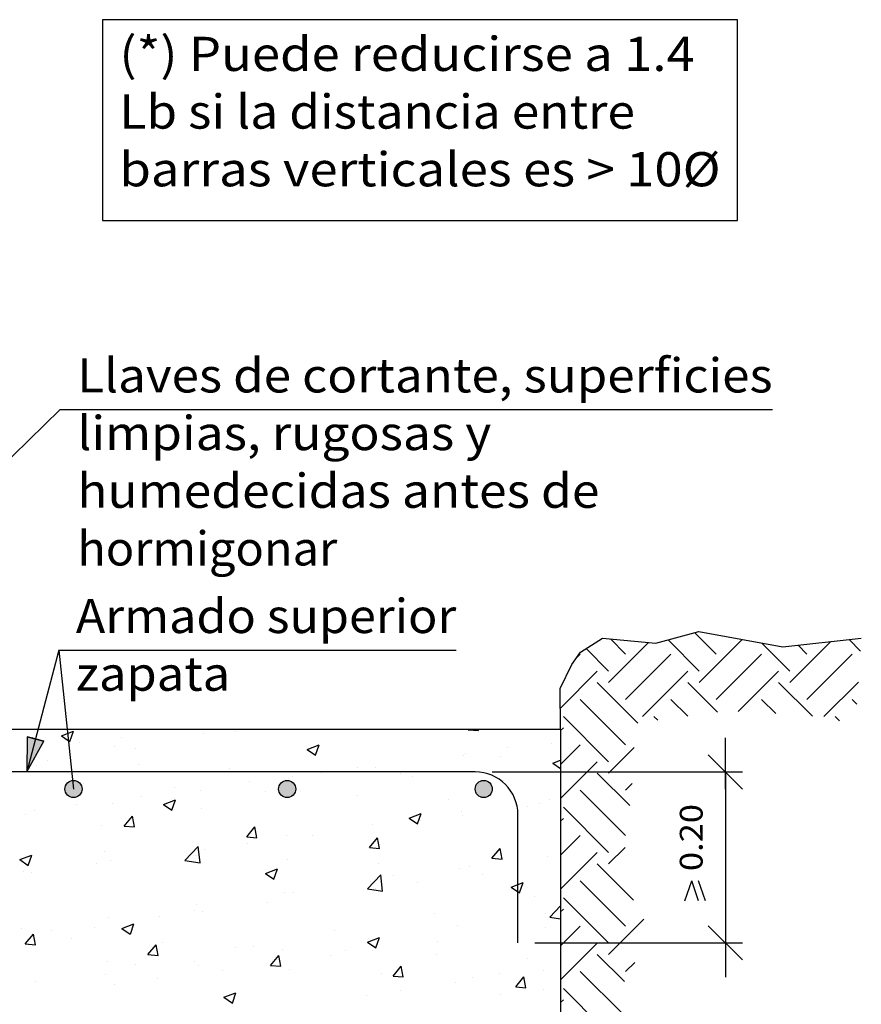
# Model space of a CAD drawing. Units: millimetres. Extents: x 8.1 to 24.5, y 9.9 to 27.1.
# Drawn here: x 18.7 to 23.7, y 14.9 to 20.6 of the extents above; entities that cross this region are included whole.
import ezdxf
from ezdxf.enums import TextEntityAlignment as Align

# ---------------------------------------------------------------- set-up
doc = ezdxf.new("R2010")
doc.units = ezdxf.units.MM
for name, color, linetype in [('0-CYPE0', 1, 'CONTINUOUS'), ('0-CYPE1', 2, 'CONTINUOUS'), ('0-CYPE2', 4, 'CONTINUOUS'), ('0-CYPE4', 6, 'CONTINUOUS')]:
    doc.layers.add(name, color=color, linetype=linetype)
doc.styles.add('CYPETXT', font='romans', dxfattribs={"height": 0.2})

msp = doc.modelspace()

# ---------------------------------------------------------------- hatches: boundary and pattern name
at = {"layer": '0-CYPE2'}
msp.add_hatch(color=256, dxfattribs=at).paths.add_polyline_path([(18.7704, 16.4389), (18.7682, 16.2328), (18.8672, 16.4136)], flags=0)
h = msp.add_hatch(color=256, dxfattribs=at)
edge = h.paths.add_edge_path(flags=0)
edge.add_arc((19.041, 16.1328), 0.05, 0, 360)
h = msp.add_hatch(color=256, dxfattribs=at)
edge = h.paths.add_edge_path(flags=0)
edge.add_arc((20.291, 16.1328), 0.05, 0, 360)
h = msp.add_hatch(color=256, dxfattribs=at)
edge = h.paths.add_edge_path(flags=0)
edge.add_arc((21.441, 16.1328), 0.05, 0, 360)

# ---------------------------------------------------------------- linework, layer by layer
at = {"layer": '0-CYPE0'}
for p, q in [((22.2714, 16.9215), (22.1821, 17.0108)), ((22.7023, 16.822), (22.5194, 17.0049)), ((22.8017, 16.9215), (22.6759, 17.0473)), ((22.7023, 16.7557), (22.9538, 17.0072)), ((23.2326, 16.7557), (23.4718, 16.9949)), ((23.6451, 16.9399), (23.5784, 17.0066)), ((22.172, 16.822), (22.0396, 16.9544)), ((22.172, 16.7557), (22.4056, 16.9894)), ((23.2326, 16.822), (23.0684, 16.9863)), ((23.3321, 16.9215), (23.2797, 16.9739)), ((21.9803, 16.8956), (22.0062, 16.9215)), ((22.2714, 16.6563), (22.5366, 16.9215)), ((22.8017, 16.6563), (23.0669, 16.9215)), ((23.3321, 16.6563), (23.5972, 16.9215)), ((21.8895, 16.6058), (22.1057, 16.822)), ((22.3708, 16.5569), (22.636, 16.822)), ((22.93, 16.5857), (23.1663, 16.822)), ((22.3425, 16.519), (22.1057, 16.7557)), ((22.8092, 16.5826), (22.636, 16.7557)), ((23.3638, 16.5583), (23.1663, 16.7557)), ((23.4315, 16.5569), (23.6331, 16.7584)), ((22.2714, 16.3911), (22.0062, 16.6563)), ((22.6342, 16.5587), (22.5366, 16.6563)), ((23.1491, 16.5741), (23.0669, 16.6563)), ((23.6245, 16.6291), (23.5972, 16.6563)), ((22.172, 16.2917), (21.9068, 16.5569)), ((22.4592, 16.5349), (22.4371, 16.5569)), ((23.5229, 16.5318), (23.4978, 16.5569)), ((19.2847, 16.4828), (19.2847, 16.4828)), ((19.4137, 16.4828), (19.4137, 16.4828)), ((19.9771, 16.4828), (19.9771, 16.4828)), ((21.1004, 16.4828), (21.1004, 16.4828)), ((21.3505, 16.48), (21.3528, 16.4828)), ((21.3505, 16.4799), (21.4103, 16.4747)), ((21.4103, 16.4747), (21.4088, 16.4828)), ((21.891, 16.4748), (21.9068, 16.4906)), ((19.02, 16.411), (19.0402, 16.4715)), ((19.324, 16.4356), (19.324, 16.4356)), ((19.7988, 16.4547), (19.7988, 16.4547)), ((19.9896, 16.4714), (19.9896, 16.4714)), ((19.0737, 16.4026), (19.0737, 16.4026)), ((19.2794, 16.3798), (19.2794, 16.3798)), ((19.4064, 16.3713), (19.4064, 16.3713)), ((20.4073, 16.3645), (20.4774, 16.3914)), ((20.4073, 16.3645), (20.4571, 16.331)), ((20.4571, 16.3309), (20.4774, 16.3914)), ((21.5822, 16.3731), (21.5822, 16.3731)), ((21.838, 16.4017), (21.838, 16.4017)), ((21.891, 16.2759), (22.0062, 16.3911)), ((22.1794, 16.2328), (22.3215, 16.375)), ((18.7743, 16.3158), (18.7743, 16.3158)), ((21.3246, 16.3313), (21.3246, 16.3313)), ((21.3319, 16.3401), (21.3319, 16.3401)), ((21.5378, 16.3217), (21.5378, 16.3217)), ((18.8232, 16.2712), (18.8232, 16.2712)), ((18.8881, 16.2979), (18.8881, 16.2979)), ((19.4219, 16.2753), (19.4219, 16.2753)), ((19.9558, 16.2528), (19.9558, 16.2528)), ((20.7003, 16.257), (20.7003, 16.257)), ((20.8052, 16.2563), (20.8052, 16.2563)), ((21.8444, 16.2844), (21.891, 16.253)), ((21.8445, 16.2844), (21.891, 16.3023)), ((22.0468, 16.2328), (22.1057, 16.2917)), ((20.3001, 16.1923), (20.3001, 16.1923)), ((20.3216, 16.2071), (20.3216, 16.2071)), ((20.4896, 16.2302), (20.4896, 16.2302)), ((20.9546, 16.2216), (20.9546, 16.2216)), ((21.0234, 16.2077), (21.0234, 16.2077)), ((21.891, 16.077), (22.0468, 16.2328)), ((22.2953, 16.0358), (22.1057, 16.2254)), ((22.172, 16.2254), (22.1794, 16.2328)), ((19.099, 16.1635), (19.099, 16.1635)), ((19.6328, 16.141), (19.6328, 16.141)), ((20.0713, 16.1742), (20.0713, 16.1742)), ((21.5572, 16.1851), (21.5572, 16.1851)), ((22.2714, 16.126), (22.3096, 16.1641)), ((19.4397, 16.091), (19.4397, 16.091)), ((19.7867, 16.1219), (19.7867, 16.1219)), ((20.1666, 16.1184), (20.1666, 16.1184)), ((20.3715, 16.1215), (20.3715, 16.1215)), ((20.7004, 16.0959), (20.7004, 16.0959)), ((21.2343, 16.0733), (21.2343, 16.0733)), ((22.2714, 15.8608), (22.0062, 16.126)), ((19.061, 16.0412), (19.061, 16.0412)), ((19.2673, 16.0469), (19.2673, 16.0469)), ((19.5671, 16.042), (19.6371, 16.0689)), ((19.5671, 16.042), (19.6168, 16.0084)), ((19.6169, 16.0084), (19.6372, 16.0688)), ((19.7883, 16.0214), (19.7883, 16.0214)), ((21.6979, 16.0285), (21.6979, 16.0285)), ((21.7681, 16.0508), (21.7681, 16.0508)), ((21.8259, 16.0688), (21.8259, 16.0688)), ((21.891, 16.054), (21.891, 16.054)), ((22.172, 15.7614), (21.9068, 16.0265)), ((18.7622, 15.9829), (18.7622, 15.9829)), ((18.8106, 16.0082), (18.8106, 16.0082)), ((19.3374, 15.916), (19.3856, 15.9735)), ((19.3972, 15.9108), (19.3857, 15.9735)), ((21.0042, 15.9619), (21.0743, 15.9888)), ((21.0042, 15.9619), (21.054, 15.9283)), ((21.054, 15.9283), (21.0743, 15.9887)), ((21.3124, 15.9984), (21.3124, 15.9984)), ((21.3192, 15.9787), (21.3192, 15.9787)), ((21.891, 15.9725), (21.891, 15.9725)), ((21.891, 15.9445), (21.9068, 15.9603)), ((19.2051, 15.9213), (19.2051, 15.9213)), ((19.3374, 15.916), (19.3972, 15.9108)), ((20.0547, 15.8533), (20.1029, 15.9107)), ((20.1145, 15.848), (20.1029, 15.9107)), ((20.7931, 15.9234), (20.7931, 15.9234)), ((21.0688, 15.9457), (21.0688, 15.9457)), ((20.0547, 15.8532), (20.1145, 15.848)), ((20.2879, 15.8594), (20.2879, 15.8594)), ((20.4373, 15.8626), (20.4373, 15.8626)), ((20.772, 15.7905), (20.8202, 15.848)), ((20.8317, 15.7853), (20.8202, 15.848)), ((21.891, 15.7456), (22.0062, 15.8608)), ((19.6931, 15.7149), (19.771, 15.796)), ((19.7821, 15.7011), (19.771, 15.796)), ((19.7745, 15.789), (19.7745, 15.789)), ((20.0585, 15.8127), (20.0585, 15.8127)), ((20.772, 15.7905), (20.8317, 15.7853)), ((21.4892, 15.7278), (21.5374, 15.7852)), ((21.549, 15.7225), (21.5374, 15.7852)), ((22.172, 15.6951), (22.2681, 15.7912)), ((18.7269, 15.7195), (18.7969, 15.7463)), ((18.7767, 15.6859), (18.7969, 15.7463)), ((19.223, 15.767), (19.223, 15.767)), ((19.7568, 15.7445), (19.7568, 15.7445)), ((19.8082, 15.7797), (19.8082, 15.7797)), ((21.4892, 15.7277), (21.549, 15.7225)), ((21.8137, 15.7359), (21.8137, 15.7359)), ((21.891, 15.5467), (22.1057, 15.7614)), ((18.7269, 15.7194), (18.7766, 15.6859)), ((19.1766, 15.6966), (19.1766, 15.6966)), ((19.2551, 15.714), (19.2551, 15.714)), ((19.6931, 15.7149), (19.782, 15.7011)), ((20.2906, 15.7219), (20.2906, 15.7219)), ((20.8245, 15.6993), (20.8245, 15.6993)), ((21.3583, 15.6768), (21.3583, 15.6768)), ((21.4965, 15.725), (21.4965, 15.725)), ((21.891, 15.6942), (21.891, 15.6942)), ((22.3177, 15.4831), (22.1057, 15.6951)), ((18.75, 15.65), (18.75, 15.65)), ((18.7979, 15.6467), (18.7979, 15.6467)), ((20.164, 15.6394), (20.234, 15.6662)), ((20.164, 15.6394), (20.2137, 15.6058)), ((20.2138, 15.6058), (20.2341, 15.6662)), ((20.7603, 15.5493), (20.8382, 15.6305)), ((20.8493, 15.5356), (20.8383, 15.6305)), ((20.9134, 15.6249), (20.9134, 15.6249)), ((21.3003, 15.6655), (21.3003, 15.6655)), ((21.4348, 15.6341), (21.4348, 15.6341)), ((21.891, 15.6549), (21.891, 15.6549)), ((20.7809, 15.5905), (20.7809, 15.5905)), ((21.0561, 15.5843), (21.0561, 15.5843)), ((21.6011, 15.5593), (21.6712, 15.5862)), ((21.6011, 15.5593), (21.6509, 15.5257)), ((21.6509, 15.5257), (21.6712, 15.5861)), ((22.2714, 15.3305), (22.0062, 15.5957)), ((20.2758, 15.5265), (20.2758, 15.5265)), ((20.3302, 15.5248), (20.3302, 15.5248)), ((20.7603, 15.5494), (20.8493, 15.5356)), ((20.8057, 15.5513), (20.8057, 15.5513)), ((21.7362, 15.5055), (21.7362, 15.5055)), ((19.7624, 15.4561), (19.7624, 15.4561)), ((20.1742, 15.4682), (20.1742, 15.4682)), ((21.8276, 15.3838), (21.891, 15.4499)), ((22.1702, 15.2328), (21.9068, 15.4962)), ((19.5451, 15.3853), (19.5451, 15.3853)), ((19.747, 15.4247), (19.747, 15.4247)), ((19.7955, 15.4183), (19.7955, 15.4183)), ((21.153, 15.4053), (21.153, 15.4053)), ((21.8016, 15.403), (21.8016, 15.403)), ((21.8276, 15.3838), (21.891, 15.374)), ((21.891, 15.4141), (21.9068, 15.4299)), ((19.1638, 15.3246), (19.1638, 15.3246)), ((19.243, 15.3811), (19.243, 15.3811)), ((19.3238, 15.3168), (19.3938, 15.3437)), ((19.3736, 15.2833), (19.3938, 15.3437)), ((21.2881, 15.3326), (21.2881, 15.3326)), ((21.891, 15.3636), (21.891, 15.3636)), ((21.9086, 15.2328), (22.0062, 15.3305)), ((22.24, 15.2328), (22.3781, 15.3709)), ((18.7379, 15.3171), (18.7379, 15.3171)), ((18.7589, 15.2266), (18.8071, 15.284)), ((18.8187, 15.2214), (18.8071, 15.284)), ((18.9136, 15.3022), (18.9136, 15.3022)), ((19.3238, 15.3168), (19.3735, 15.2833)), ((20.5698, 15.3052), (20.5698, 15.3052)), ((21.8033, 15.3229), (21.8033, 15.3229)), ((18.7589, 15.2266), (18.8187, 15.2213)), ((19.0283, 15.256), (19.0283, 15.256)), ((19.4762, 15.1638), (19.5244, 15.2213)), ((19.536, 15.1586), (19.5244, 15.2213)), ((19.5621, 15.2335), (19.5621, 15.2335)), ((20.0959, 15.2109), (20.0959, 15.2109)), ((20.7609, 15.2367), (20.8309, 15.2636)), ((20.7609, 15.2367), (20.8107, 15.2032)), ((20.7687, 15.2576), (20.7687, 15.2576)), ((20.8107, 15.2032), (20.831, 15.2636)), ((21.1717, 15.2397), (21.1717, 15.2397)), ((21.891, 15.2153), (21.9086, 15.2328)), ((21.891, 15.0164), (22.1057, 15.231)), ((22.172, 15.231), (22.1702, 15.2328)), ((22.172, 15.1648), (22.24, 15.2328)), ((19.4762, 15.1638), (19.536, 15.1586)), ((19.9866, 15.2051), (19.9866, 15.2051)), ((20.1934, 15.1011), (20.2417, 15.1585)), ((20.2532, 15.0959), (20.2417, 15.1585)), ((20.2636, 15.1936), (20.2636, 15.1936)), ((20.5427, 15.1569), (20.5427, 15.1569)), ((20.6297, 15.1884), (20.6297, 15.1884)), ((20.793, 15.1899), (20.793, 15.1899)), ((21.1635, 15.1658), (21.1635, 15.1658)), ((22.2641, 15.0063), (22.1057, 15.1648)), ((19.2391, 15.1217), (19.2391, 15.1217)), ((19.4034, 15.105), (19.4034, 15.105)), ((19.7502, 15.1232), (19.7502, 15.1232)), ((19.7729, 15.0991), (19.7729, 15.0991)), ((20.1935, 15.101), (20.2532, 15.0958)), ((20.9107, 15.0383), (20.9589, 15.0958)), ((20.9705, 15.0331), (20.9589, 15.0958)), ((21.6974, 15.1432), (21.6974, 15.1432)), ((22.2714, 15.0653), (22.3245, 15.1184)), ((19.2308, 15.0482), (19.2308, 15.0482)), ((19.9111, 15.0737), (19.9111, 15.0737)), ((20.3068, 15.0766), (20.3068, 15.0766)), ((20.8406, 15.054), (20.8406, 15.054)), ((20.9107, 15.0383), (20.9705, 15.0331)), ((21.5349, 15.0554), (21.5349, 15.0554)), ((21.7894, 15.0701), (21.7894, 15.0701)), ((22.2563, 14.8153), (22.0062, 15.0653)), ((18.8202, 15.0049), (18.8202, 15.0049)), ((19.2821, 14.9909), (19.2821, 14.9909)), ((19.5324, 15.0239), (19.5324, 15.0239)), ((21.276, 14.9997), (21.276, 14.9997)), ((21.3744, 15.0315), (21.3744, 15.0315)), ((21.628, 14.9756), (21.6762, 15.033)), ((21.6878, 14.9704), (21.6762, 15.033)), ((19.9207, 14.9142), (19.9907, 14.9411)), ((19.9705, 14.8806), (19.9907, 14.9411)), ((20.7566, 14.9247), (20.7566, 14.9247)), ((20.9517, 14.9553), (20.9517, 14.9553)), ((21.5402, 14.9284), (21.5402, 14.9284)), ((21.628, 14.9755), (21.6878, 14.9703)), ((21.7906, 14.9614), (21.7906, 14.9614)), ((22.172, 14.7007), (21.9068, 14.9659)), ((19.9207, 14.9142), (19.9704, 14.8807)), ((21.891, 14.8838), (21.9068, 14.8996))]:
    msp.add_line(p, q, dxfattribs=at)
for points in [[(18.992, 16.4828), (18.992, 16.4828), (18.992, 16.4828)], [(19.0963, 16.4828), (19.0963, 16.4828), (19.0963, 16.4828), (19.0963, 16.4828)], [(19.5947, 16.4828), (19.5947, 16.4828), (19.5947, 16.4828), (19.5947, 16.4828)], [(19.6829, 16.4828), (19.6829, 16.4828), (19.6829, 16.4828)], [(20.0931, 16.4828), (20.0931, 16.4828), (20.0931, 16.4828), (20.0931, 16.4828)], [(20.5915, 16.4828), (20.5915, 16.4828), (20.5915, 16.4828), (20.5915, 16.4828)], [(20.6696, 16.4828), (20.6696, 16.4828), (20.6696, 16.4828)], [(20.6787, 16.4828), (20.6787, 16.4828), (20.6787, 16.4828)], [(21.0899, 16.4828), (21.0899, 16.4828), (21.0899, 16.4828), (21.0899, 16.4828)], [(21.362, 16.4828), (21.362, 16.4828), (21.362, 16.4828)], [(21.5883, 16.4828), (21.5883, 16.4828), (21.5883, 16.4828), (21.5883, 16.4828)], [(21.891, 16.4423), (21.891, 16.4423), (21.891, 16.4423)], [(18.8033, 16.367), (18.8033, 16.367), (18.8033, 16.367), (18.8033, 16.367)], [(19.0132, 16.3946), (19.0132, 16.3946), (19.0132, 16.3946), (19.0132, 16.3946)], [(21.891, 16.4137), (21.891, 16.4137), (21.891, 16.4137)], [(18.7869, 16.3045), (18.7869, 16.3045), (18.7869, 16.3045), (18.7869, 16.3045)], [(18.7938, 16.3307), (18.7938, 16.3307), (18.7938, 16.3307), (18.7938, 16.3307)], [(18.7999, 16.3541), (18.7999, 16.3541), (18.7999, 16.3541), (18.7999, 16.3541)], [(18.8651, 16.2328), (18.8651, 16.2328), (18.8651, 16.2328), (18.8651, 16.2328)], [(18.9903, 16.2328), (18.9903, 16.2328), (18.9903, 16.2328), (18.9903, 16.2328)], [(19.0333, 16.2054), (19.0333, 16.2054), (19.0333, 16.2054), (19.0333, 16.2054)], [(19.0347, 16.192), (19.0347, 16.192), (19.0347, 16.192), (19.0347, 16.192)], [(21.891, 16.1187), (21.891, 16.1187), (21.891, 16.1187)], [(21.891, 15.7952), (21.891, 15.7952), (21.891, 15.7952)], [(21.891, 15.4716), (21.891, 15.4716), (21.891, 15.4716)], [(21.891, 15.1481), (21.891, 15.1481), (21.891, 15.1481)], [(21.891, 15.0199), (21.891, 15.0199), (21.891, 15.0199)], [(21.891, 14.9746), (21.891, 14.9746), (21.891, 14.9746)]]:
    msp.add_lwpolyline(points, close=True, dxfattribs=at)
for points in [[(18.9702, 16.4446), (19.0064, 16.4585), (19.0402, 16.4715)], [(18.9702, 16.4446), (19.0108, 16.4172), (19.0199, 16.411)]]:
    msp.add_lwpolyline(points, dxfattribs=at)
at = {"layer": '0-CYPE1'}
for p, q in [((17.041, 16.4828), (18.9631, 18.353)), ((18.9631, 18.353), (23.1311, 18.353)), ((18.9546, 16.9452), (18.7682, 16.2328)), ((18.9546, 16.9452), (19.041, 16.1328)), ((18.9546, 16.9452), (21.2806, 16.9452)), ((22.8549, 16.1328), (22.8549, 16.4328)), ((22.9549, 16.1328), (22.7549, 16.3328)), ((21.491, 16.2328), (22.9549, 16.2328)), ((22.8549, 16.2328), (22.8549, 15.2328)), ((22.6182, 15.4788), (22.6582, 15.5948)), ((22.6982, 15.4788), (22.6582, 15.5948)), ((22.7382, 15.4788), (22.6982, 15.5948)), ((22.9549, 15.1328), (22.7549, 15.3328)), ((22.8549, 15.3328), (22.8549, 15.0328)), ((21.741, 15.2328), (22.9549, 15.2328))]:
    msp.add_line(p, q, dxfattribs=at)
msp.add_lwpolyline([(19.2099, 20.634), (19.2099, 19.459), (22.9259, 19.459), (22.9259, 20.634), (19.2099, 20.634)], close=True, dxfattribs=at)
at = {"layer": '0-CYPE2'}
for p, q in [((22.4474, 16.9854), (22.6993, 17.0537)), ((22.6993, 17.0537), (23.1903, 16.964)), ((22.0076, 16.9342), (22.1357, 17.0153)), ((22.1357, 17.0153), (22.4474, 16.9854)), ((23.1903, 16.964), (23.6501, 17.0145)), ((21.9563, 16.8616), (22.0076, 16.9342)), ((21.888, 16.7208), (21.9563, 16.8616)), ((21.891, 16.4828), (21.888, 16.7208)), ((17.041, 16.4828), (21.891, 16.4828)), ((21.891, 16.4828), (21.891, 12.4828))]:
    msp.add_line(p, q, dxfattribs=at)
msp.add_lwpolyline([(18.7704, 16.4389), (18.7682, 16.2328), (18.8672, 16.4136)], close=True, dxfattribs=at)
for points in [[(18.8188, 16.4263), (18.7704, 16.4389), (18.8672, 16.4136)], [(18.8188, 16.4263), (18.8188, 16.4263)]]:
    msp.add_lwpolyline(points, dxfattribs=at)
for centre in [(19.041, 16.1328), (20.291, 16.1328), (21.441, 16.1328)]:
    msp.add_circle(centre, 0.05, dxfattribs=at)
at = {"layer": '0-CYPE4'}
for p, q in [((21.391, 16.2328), (10.691, 16.2328)), ((21.641, 15.2328), (21.641, 15.9828))]:
    msp.add_line(p, q, dxfattribs=at)
msp.add_arc((21.391, 15.9828), 0.25, 0, 89.99998, dxfattribs=at)

# ---------------------------------------------------------------- texts
at = {"layer": '0-CYPE1', "style": 'CYPETXT'}
for s, width, p, p2 in [('(*) Puede reducirse a 1.4 ', 0.790263, (19.3099, 20.334), (22.7419, 20.334)), ('Lb si la distancia entre ', 0.785206, (19.3099, 19.9965), (22.3909, 19.9965)), ('barras verticales es > 10%%c', 0.827758, (19.3099, 19.659), (22.8259, 19.659)), ('Llaves de cortante, superficies', 0.855992, (19.0631, 18.453), (23.1311, 18.453)), ('limpias, rugosas y ', 0.813505, (19.0631, 18.1155), (21.5501, 18.1155)), ('humedecidas antes de ', 0.842159, (19.0631, 17.778), (22.1831, 17.778)), ('hormigonar', 0.902288, (19.0631, 17.4405), (20.5841, 17.4405)), ('Armado superior', 0.885341, (19.0546, 17.0452), (21.2806, 17.0452)), ('zapata', 0.938762, (19.0546, 16.7077), (19.9576, 16.7077))]:
    msp.add_text(s, height=0.2, dxfattribs=dict(at, width=width)).set_placement(p, p2, align=Align.FIT)
at = {"layer": '0-CYPE1', "style": 'CYPETXT', "width": 0.921493}
msp.add_text('0.20', height=0.13333, rotation=90, dxfattribs=at).set_placement((22.7216, 15.6528), (22.7216, 16.0448), align=Align.FIT)

doc.saveas('drawing.dxf')
